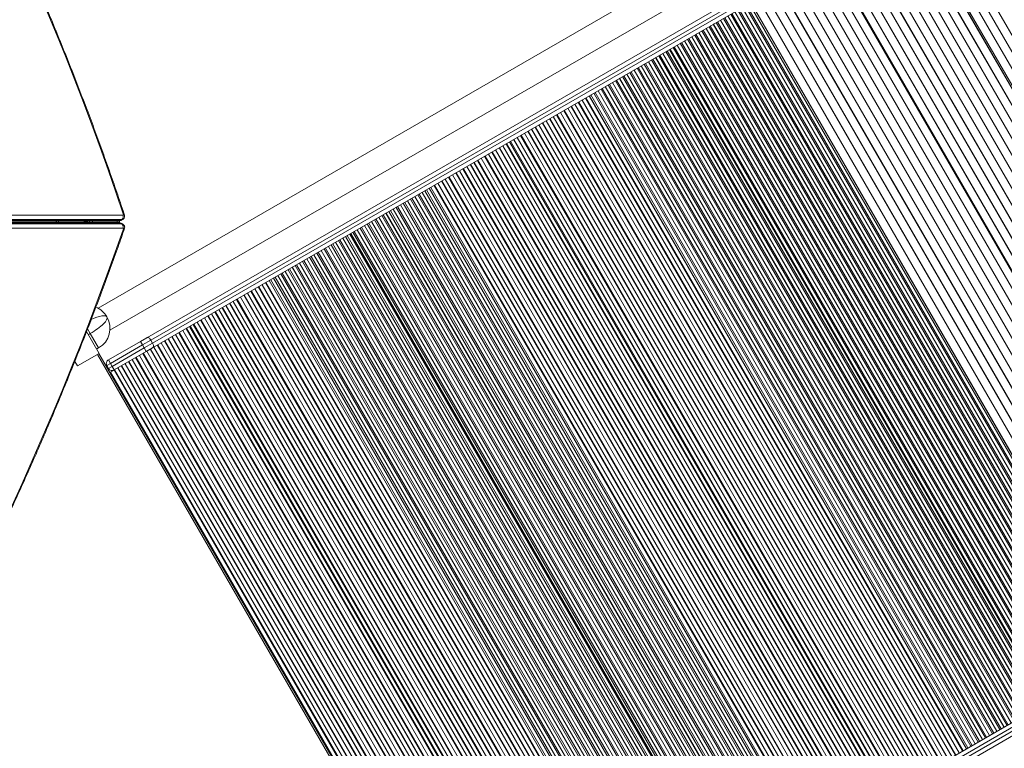
# Model space of a CAD drawing. Units: millimetres. Extents: x -17008 to 863, y -11689 to 5089.
# Drawn here: x -4117 to -2940, y -1478 to -606 of the extents above; entities that cross this region are included whole.
import ezdxf

# ---------------------------------------------------------------- set-up
doc = ezdxf.new("R2010")
doc.units = ezdxf.units.MM

msp = doc.modelspace()

# ---------------------------------------------------------------- linework, layer by layer
at = {"color": 7, "linetype": 'Continuous', "lineweight": 15}
for p, q in [((-2614.866, -212.659), (-3960.478, -989.548)), ((-2612.869, -221.898), (-3958.481, -998.788)), ((-3958.478, -993.012), (-2612.866, -216.123)), ((-2862.585, -280.946), (-4023.745, -951.342)), ((-4009.461, -977.736), (-2846.87, -306.514)), ((-3965.481, -986.663), (-2811.666, -320.508)), ((-2592.057, -1251.422), (-3043.057, -470.267)), ((-3043.036, -470.255), (-2592.036, -1251.41)), ((-2592.014, -1251.398), (-3043.014, -470.243)), ((-2583.441, -1246.447), (-3034.441, -465.293)), ((-3034.418, -465.28), (-2583.418, -1246.435)), ((-2583.397, -1246.422), (-3034.397, -465.267)), ((-2574.823, -1241.472), (-3025.823, -460.317)), ((-3025.802, -460.305), (-2574.802, -1241.46)), ((-2574.78, -1241.447), (-3025.78, -460.292)), ((-2611.11, -1262.422), (-3062.11, -481.268)), ((-3062.088, -481.255), (-2611.088, -1262.41)), ((-2611.066, -1262.397), (-3062.066, -481.242)), ((-3053.45, -476.267), (-2602.45, -1257.422)), ((-2602.406, -1257.397), (-3053.406, -476.242)), ((-2600.674, -1256.397), (-3051.674, -475.242)), ((-2628.344, -1272.372), (-3079.344, -491.217)), ((-3079.322, -491.205), (-2628.322, -1272.36)), ((-2628.301, -1272.347), (-3079.301, -491.192)), ((-2619.727, -1267.397), (-3070.727, -486.242)), ((-3070.705, -486.23), (-2619.705, -1267.385)), ((-2619.684, -1267.373), (-3070.684, -486.218)), ((-2654.194, -1287.297), (-3105.194, -506.142)), ((-3105.173, -506.13), (-2654.173, -1287.285)), ((-2654.152, -1287.272), (-3105.152, -506.117)), ((-2645.578, -1282.322), (-3096.578, -501.167)), ((-3096.556, -501.155), (-2645.556, -1282.31)), ((-2645.535, -1282.298), (-3096.535, -501.143)), ((-2636.961, -1277.347), (-3087.961, -496.193)), ((-3087.939, -496.18), (-2636.939, -1277.335)), ((-2636.917, -1277.322), (-3087.917, -496.167)), ((-2671.429, -1297.247), (-3122.429, -516.092)), ((-3122.407, -516.08), (-2671.407, -1297.235)), ((-2671.386, -1297.223), (-3122.386, -516.068)), ((-2662.812, -1292.272), (-3113.812, -511.118)), ((-3113.79, -511.105), (-2662.79, -1292.26)), ((-2662.768, -1292.247), (-3113.768, -511.092)), ((-2688.663, -1307.197), (-3139.663, -526.043)), ((-3139.641, -526.03), (-2688.641, -1307.185)), ((-2688.619, -1307.172), (-3139.619, -526.017)), ((-2680.045, -1302.222), (-3131.045, -521.067)), ((-3131.024, -521.055), (-2680.024, -1302.21)), ((-2680.002, -1302.197), (-3131.002, -521.042)), ((-2714.514, -1322.122), (-3165.514, -540.968)), ((-3165.491, -540.955), (-2714.491, -1322.11)), ((-2714.47, -1322.097), (-3165.47, -540.942)), ((-2705.896, -1317.147), (-3156.896, -535.992)), ((-3156.875, -535.98), (-2705.875, -1317.135)), ((-2705.853, -1317.122), (-3156.853, -535.967)), ((-3148.545, -531.17), (-2697.545, -1312.325)), ((-2696.878, -1311.941), (-3147.878, -530.786)), ((-2731.747, -1332.072), (-3182.747, -550.917)), ((-3182.726, -550.905), (-2731.726, -1332.06)), ((-2731.704, -1332.047), (-3182.704, -550.892)), ((-2723.13, -1327.097), (-3174.13, -545.942)), ((-3174.109, -545.93), (-2723.109, -1327.085)), ((-2723.087, -1327.072), (-3174.087, -545.917)), ((-2748.981, -1342.022), (-3199.981, -560.867)), ((-3199.96, -560.855), (-2748.96, -1342.01)), ((-2748.937, -1341.997), (-3199.937, -560.842)), ((-2740.365, -1337.047), (-3191.365, -555.893)), ((-3191.342, -555.88), (-2740.342, -1337.035)), ((-2740.321, -1337.022), (-3191.321, -555.867)), ((-2774.832, -1356.947), (-3225.832, -575.792)), ((-3225.811, -575.78), (-2774.811, -1356.935)), ((-2774.788, -1356.922), (-3225.788, -575.767)), ((-2766.215, -1351.972), (-3217.215, -570.818)), ((-3217.193, -570.805), (-2766.193, -1351.96)), ((-2766.172, -1351.947), (-3217.172, -570.792)), ((-2757.598, -1346.997), (-3208.598, -565.842)), ((-3208.576, -565.83), (-2757.576, -1346.985)), ((-2757.555, -1346.972), (-3208.555, -565.817)), ((-2793.893, -1367.952), (-3244.893, -586.797)), ((-2792.161, -1366.952), (-3243.161, -585.797)), ((-2792.066, -1366.897), (-3243.066, -585.743)), ((-2783.449, -1361.922), (-3234.449, -580.767)), ((-3234.427, -580.755), (-2783.427, -1361.91)), ((-2783.406, -1361.897), (-3234.406, -580.742)), ((-3267.125, -599.633), (-2816.125, -1380.788)), ((-2814.686, -1379.957), (-3265.686, -598.802)), ((-2811.118, -1377.897), (-3262.118, -596.742)), ((-3262.097, -596.73), (-2811.097, -1377.885)), ((-2811.075, -1377.872), (-3262.075, -596.717)), ((-3258.507, -594.658), (-2807.507, -1375.812)), ((-2806.069, -1374.982), (-3257.069, -593.827)), ((-2802.502, -1372.922), (-3253.502, -591.767)), ((-3253.48, -591.755), (-2802.48, -1372.91)), ((-2802.458, -1372.897), (-3253.458, -591.742)), ((-3249.891, -589.683), (-2798.891, -1370.838)), ((-2797.452, -1370.007), (-3248.452, -588.852)), ((-3287.969, -611.667), (-3287.948, -611.655)), ((-2836.969, -1392.822), (-3287.969, -611.667)), ((-3287.948, -611.655), (-3287.926, -611.642)), ((-3287.948, -611.655), (-2836.948, -1392.81)), ((-2836.926, -1392.797), (-3287.926, -611.642)), ((-3284.358, -609.583), (-2833.358, -1390.737)), ((-2831.92, -1389.907), (-3282.92, -608.752)), ((-3279.352, -606.692), (-3279.331, -606.68)), ((-2828.352, -1387.847), (-3279.352, -606.692)), ((-3279.331, -606.68), (-3279.309, -606.667)), ((-3279.331, -606.68), (-2828.331, -1387.835)), ((-2828.309, -1387.822), (-3279.309, -606.667)), ((-3275.742, -604.608), (-2824.742, -1385.763)), ((-2823.303, -1384.932), (-3274.303, -603.777)), ((-2819.736, -1382.872), (-3270.736, -601.718)), ((-3270.714, -601.705), (-2819.714, -1382.86)), ((-2819.692, -1382.847), (-3270.692, -601.692)), ((-2857.77, -1404.832), (-3308.77, -623.677)), ((-3305.203, -621.617), (-3305.182, -621.605)), ((-2854.203, -1402.772), (-3305.203, -621.617)), ((-3305.182, -621.605), (-3305.16, -621.592)), ((-3305.182, -621.605), (-2854.182, -1402.76)), ((-2854.16, -1402.747), (-3305.16, -621.592)), ((-3301.592, -619.533), (-2850.592, -1400.688)), ((-2849.154, -1399.857), (-3300.154, -618.702)), ((-3296.587, -616.643), (-3296.564, -616.63)), ((-2845.587, -1397.797), (-3296.587, -616.643)), ((-3296.564, -616.63), (-3296.543, -616.617)), ((-3296.564, -616.63), (-2845.564, -1397.785)), ((-2845.543, -1397.772), (-3296.543, -616.617)), ((-3292.976, -614.558), (-2841.976, -1395.713)), ((-2840.537, -1394.882), (-3291.537, -613.727)), ((-3327.443, -634.458), (-2876.443, -1415.613)), ((-2875.005, -1414.782), (-3326.005, -633.627)), ((-3322.438, -631.568), (-3322.415, -631.555)), ((-2871.438, -1412.722), (-3322.438, -631.568)), ((-3322.415, -631.555), (-3322.394, -631.542)), ((-3322.415, -631.555), (-2871.415, -1412.71)), ((-2871.394, -1412.697), (-3322.394, -631.542)), ((-3318.827, -629.483), (-2867.827, -1410.638)), ((-2866.388, -1409.807), (-3317.388, -628.652)), ((-3313.82, -626.592), (-3313.799, -626.58)), ((-2862.82, -1407.747), (-3313.82, -626.592)), ((-3313.799, -626.58), (-3313.777, -626.567)), ((-3313.799, -626.58), (-2862.799, -1407.735)), ((-2862.777, -1407.722), (-3313.777, -626.567)), ((-3310.209, -624.508), (-2859.209, -1405.662)), ((-3348.288, -646.493), (-3348.266, -646.48)), ((-2897.288, -1427.647), (-3348.288, -646.493)), ((-3348.266, -646.48), (-3348.245, -646.467)), ((-3348.266, -646.48), (-2897.266, -1427.635)), ((-2897.245, -1427.622), (-3348.245, -646.467)), ((-3344.678, -644.408), (-2893.678, -1425.563)), ((-2892.239, -1424.732), (-3343.239, -643.577)), ((-3340.469, -641.978), (-2889.469, -1423.133)), ((-2888.596, -1422.629), (-3339.596, -641.474)), ((-3336.06, -639.433), (-2885.06, -1420.587)), ((-2883.621, -1419.757), (-3334.621, -638.602)), ((-3331.054, -636.542), (-3331.033, -636.53)), ((-2880.054, -1417.697), (-3331.054, -636.542)), ((-3331.033, -636.53), (-3331.01, -636.517)), ((-3331.033, -636.53), (-2880.033, -1417.685)), ((-2880.01, -1417.672), (-3331.01, -636.517)), ((-3370.528, -659.333), (-2919.528, -1440.488)), ((-2918.09, -1439.657), (-3369.09, -658.502)), ((-3365.522, -656.442), (-3365.5, -656.43)), ((-2914.522, -1437.597), (-3365.522, -656.442)), ((-3365.5, -656.43), (-3365.479, -656.417)), ((-3365.5, -656.43), (-2914.5, -1437.585)), ((-2914.479, -1437.572), (-3365.479, -656.417)), ((-3361.911, -654.358), (-2910.911, -1435.512)), ((-2909.472, -1434.682), (-3360.472, -653.527)), ((-3356.905, -651.467), (-3356.884, -651.455)), ((-2905.905, -1432.622), (-3356.905, -651.467)), ((-3356.884, -651.455), (-3356.861, -651.442)), ((-3356.884, -651.455), (-2905.884, -1432.61)), ((-2905.861, -1432.597), (-3356.861, -651.442)), ((-3353.294, -649.383), (-2902.294, -1430.538)), ((-2900.855, -1429.707), (-3351.855, -648.552)), ((-3387.762, -669.283), (-2936.762, -1450.437)), ((-2935.323, -1449.607), (-3386.323, -668.452)), ((-3382.756, -666.392), (-3382.734, -666.38)), ((-2931.756, -1447.547), (-3382.756, -666.392)), ((-3382.734, -666.38), (-3382.712, -666.367)), ((-3382.734, -666.38), (-2931.734, -1447.535)), ((-2931.712, -1447.522), (-3382.712, -666.367)), ((-3379.145, -664.308), (-2928.145, -1445.463)), ((-2926.706, -1444.632), (-3377.706, -663.477)), ((-3374.139, -661.418), (-3374.117, -661.405)), ((-2923.139, -1442.573), (-3374.139, -661.418)), ((-3374.117, -661.405), (-3374.095, -661.392)), ((-3374.117, -661.405), (-2923.117, -1442.56)), ((-2923.095, -1442.547), (-3374.095, -661.392)), ((-3408.607, -681.317), (-3408.585, -681.305)), ((-2957.607, -1462.472), (-3408.607, -681.317)), ((-3408.585, -681.305), (-3408.563, -681.292)), ((-3408.585, -681.305), (-2957.585, -1462.46)), ((-2957.563, -1462.447), (-3408.563, -681.292)), ((-3404.996, -679.233), (-2953.996, -1460.388)), ((-2952.557, -1459.557), (-3403.557, -678.402)), ((-3399.99, -676.343), (-3399.968, -676.33)), ((-2948.99, -1457.498), (-3399.99, -676.343)), ((-3399.968, -676.33), (-3399.946, -676.317)), ((-3399.968, -676.33), (-2948.968, -1457.485)), ((-2948.946, -1457.472), (-3399.946, -676.317)), ((-3396.379, -674.258), (-2945.379, -1455.413)), ((-2943.941, -1454.582), (-3394.941, -673.427)), ((-3391.373, -671.367), (-3391.351, -671.355)), ((-2940.373, -1452.522), (-3391.373, -671.367)), ((-3391.351, -671.355), (-3391.33, -671.342)), ((-3391.351, -671.355), (-2940.351, -1452.51)), ((-2940.33, -1452.497), (-3391.33, -671.342)), ((-3430.847, -694.158), (-2979.847, -1475.313)), ((-2978.408, -1474.482), (-3429.408, -693.327)), ((-3425.841, -691.268), (-3425.819, -691.255)), ((-2974.841, -1472.423), (-3425.841, -691.268)), ((-3425.797, -691.242), (-3425.819, -691.255)), ((-3425.819, -691.255), (-2974.819, -1472.41)), ((-2974.797, -1472.397), (-3425.797, -691.242)), ((-3422.23, -689.183), (-2971.23, -1470.338)), ((-2969.791, -1469.507), (-3420.791, -688.352)), ((-3417.223, -686.292), (-3417.202, -686.28)), ((-2966.223, -1467.447), (-3417.223, -686.292)), ((-3417.202, -686.28), (-3417.181, -686.267)), ((-3417.202, -686.28), (-2966.202, -1467.435)), ((-2966.181, -1467.422), (-3417.181, -686.267)), ((-3413.613, -684.208), (-2962.613, -1465.362)), ((-2961.174, -1464.532), (-3412.174, -683.377)), ((-3449.44, -704.893), (-2998.44, -1486.048)), ((-2997.919, -1485.747), (-3448.919, -704.592)), ((-3444.893, -702.267), (-3444.872, -702.255)), ((-2993.893, -1483.422), (-3444.893, -702.267)), ((-3444.872, -702.255), (-3444.85, -702.242)), ((-3444.872, -702.255), (-2993.872, -1483.41)), ((-2993.85, -1483.397), (-3444.85, -702.242)), ((-3440.824, -699.918), (-2989.824, -1481.073)), ((-2989.303, -1480.772), (-3440.303, -699.617)), ((-3436.233, -697.267), (-2985.233, -1478.422)), ((-2985.19, -1478.397), (-3436.19, -697.242)), ((-2983.458, -1477.397), (-3434.458, -696.242)), ((-3470.744, -717.192), (-3470.722, -717.18)), ((-3019.744, -1498.347), (-3470.744, -717.192)), ((-3470.722, -717.18), (-3470.701, -717.167)), ((-3470.722, -717.18), (-3019.722, -1498.335)), ((-3019.701, -1498.322), (-3470.701, -717.167)), ((-3466.675, -714.843), (-3015.675, -1495.998)), ((-3015.153, -1495.697), (-3466.153, -714.542)), ((-3462.127, -712.217), (-3462.106, -712.205)), ((-3011.127, -1493.372), (-3462.127, -712.217)), ((-3462.106, -712.205), (-3462.083, -712.192)), ((-3462.106, -712.205), (-3011.106, -1493.36)), ((-3011.083, -1493.347), (-3462.083, -712.192)), ((-3458.057, -709.868), (-3007.057, -1491.022)), ((-3006.537, -1490.722), (-3457.537, -709.567)), ((-3453.51, -707.243), (-3453.488, -707.23)), ((-3002.511, -1488.398), (-3453.51, -707.243)), ((-3453.488, -707.23), (-3453.467, -707.217)), ((-3453.488, -707.23), (-3002.488, -1488.385)), ((-3002.467, -1488.372), (-3453.467, -707.217)), ((-3492.525, -729.768), (-3041.525, -1510.923)), ((-3041.004, -1510.622), (-3492.004, -729.467)), ((-3487.978, -727.142), (-3487.957, -727.13)), ((-3036.978, -1508.297), (-3487.978, -727.142)), ((-3487.957, -727.13), (-3487.934, -727.117)), ((-3487.957, -727.13), (-3036.957, -1508.285)), ((-3036.934, -1508.272), (-3487.934, -727.117)), ((-3483.908, -724.793), (-3032.908, -1505.947)), ((-3032.388, -1505.647), (-3483.388, -724.492)), ((-3479.361, -722.168), (-3479.339, -722.155)), ((-3028.361, -1503.323), (-3479.361, -722.168)), ((-3479.339, -722.155), (-3479.318, -722.142)), ((-3479.339, -722.155), (-3028.339, -1503.31)), ((-3028.318, -1503.297), (-3479.318, -722.142)), ((-3475.291, -719.818), (-3024.291, -1500.973)), ((-3023.77, -1500.672), (-3474.77, -719.517)), ((-3509.759, -739.718), (-3058.759, -1520.872)), ((-3058.239, -1520.572), (-3509.239, -739.417)), ((-3505.212, -737.093), (-3505.19, -737.08)), ((-3054.212, -1518.248), (-3505.212, -737.093)), ((-3505.19, -737.08), (-3505.168, -737.067)), ((-3505.19, -737.08), (-3054.19, -1518.235)), ((-3054.168, -1518.222), (-3505.168, -737.067)), ((-3501.142, -734.743), (-3050.142, -1515.898)), ((-3049.621, -1515.597), (-3500.621, -734.442)), ((-3496.595, -732.117), (-3496.573, -732.105)), ((-3045.595, -1513.272), (-3496.595, -732.117)), ((-3496.573, -732.105), (-3496.552, -732.092)), ((-3496.573, -732.105), (-3045.573, -1513.26)), ((-3045.552, -1513.247), (-3496.552, -732.092)), ((-3531.544, -752.295), (-3080.544, -1533.45)), ((-3080.531, -1533.443), (-3531.531, -752.288)), ((-3079.521, -1532.86), (-3530.521, -751.705)), ((-3526.993, -749.668), (-3075.993, -1530.823)), ((-3075.472, -1530.522), (-3526.472, -749.367)), ((-3522.446, -747.042), (-3522.424, -747.03)), ((-3071.446, -1528.197), (-3522.446, -747.042)), ((-3522.424, -747.03), (-3522.403, -747.018)), ((-3522.424, -747.03), (-3071.424, -1528.185)), ((-3071.403, -1528.172), (-3522.403, -747.018)), ((-3518.376, -744.693), (-3067.376, -1525.848)), ((-3066.855, -1525.547), (-3517.855, -744.392)), ((-3513.829, -742.067), (-3513.807, -742.055)), ((-3062.829, -1523.222), (-3513.829, -742.067)), ((-3513.807, -742.055), (-3513.785, -742.042)), ((-3513.807, -742.055), (-3062.807, -1523.21)), ((-3062.785, -1523.197), (-3513.785, -742.042)), ((-3552.844, -764.593), (-3101.844, -1545.748)), ((-3101.323, -1545.447), (-3552.323, -764.292)), ((-3548.296, -761.967), (-3548.275, -761.955)), ((-3097.296, -1543.122), (-3548.296, -761.967)), ((-3548.275, -761.955), (-3548.253, -761.943)), ((-3548.275, -761.955), (-3097.275, -1543.11)), ((-3097.254, -1543.097), (-3548.253, -761.943)), ((-3544.227, -759.618), (-3093.227, -1540.773)), ((-3092.706, -1540.472), (-3543.706, -759.317)), ((-3539.68, -756.992), (-3539.658, -756.98)), ((-3088.68, -1538.147), (-3539.68, -756.992)), ((-3539.658, -756.98), (-3539.636, -756.967)), ((-3539.658, -756.98), (-3088.658, -1538.135)), ((-3088.636, -1538.122), (-3539.636, -756.967)), ((-3535.61, -754.643), (-3084.61, -1535.798)), ((-3084.089, -1535.497), (-3535.089, -754.342)), ((-3574.147, -776.892), (-3574.126, -776.88)), ((-3123.147, -1558.047), (-3574.147, -776.892)), ((-3574.126, -776.88), (-3574.104, -776.868)), ((-3574.126, -776.88), (-3123.126, -1558.035)), ((-3123.104, -1558.022), (-3574.104, -776.868)), ((-3570.078, -774.543), (-3119.078, -1555.698)), ((-3118.557, -1555.397), (-3569.557, -774.242)), ((-3565.531, -771.917), (-3565.509, -771.905)), ((-3114.531, -1553.072), (-3565.531, -771.917)), ((-3565.509, -771.905), (-3565.487, -771.892)), ((-3565.509, -771.905), (-3114.509, -1553.06)), ((-3114.487, -1553.047), (-3565.487, -771.892)), ((-3561.461, -769.568), (-3110.461, -1550.723)), ((-3109.94, -1550.422), (-3560.94, -769.267)), ((-3556.914, -766.943), (-3556.892, -766.93)), ((-3105.914, -1548.098), (-3556.914, -766.943)), ((-3556.892, -766.93), (-3556.87, -766.917)), ((-3556.892, -766.93), (-3105.892, -1548.085)), ((-3105.87, -1548.072), (-3556.87, -766.917)), ((-3591.381, -786.842), (-3591.36, -786.83)), ((-3140.382, -1567.997), (-3591.381, -786.842)), ((-3591.36, -786.83), (-3591.338, -786.817)), ((-3591.36, -786.83), (-3140.36, -1567.985)), ((-3140.338, -1567.972), (-3591.338, -786.817)), ((-3587.311, -784.493), (-3136.311, -1565.648)), ((-3135.791, -1565.347), (-3586.791, -784.192)), ((-3582.765, -781.868), (-3582.743, -781.855)), ((-3131.765, -1563.023), (-3582.765, -781.868)), ((-3582.743, -781.855), (-3582.721, -781.842)), ((-3582.743, -781.855), (-3131.743, -1563.01)), ((-3131.721, -1562.997), (-3582.721, -781.842)), ((-3578.695, -779.518), (-3127.695, -1560.673)), ((-3127.174, -1560.372), (-3578.174, -779.217)), ((-3613.162, -799.418), (-3162.162, -1580.573)), ((-3161.642, -1580.272), (-3612.642, -799.117)), ((-3608.616, -796.793), (-3608.593, -796.78)), ((-3157.616, -1577.948), (-3608.616, -796.793)), ((-3608.593, -796.78), (-3608.572, -796.767)), ((-3608.593, -796.78), (-3157.593, -1577.935)), ((-3157.572, -1577.922), (-3608.572, -796.767)), ((-3604.546, -794.443), (-3153.546, -1575.598)), ((-3153.024, -1575.297), (-3604.024, -794.142)), ((-3599.998, -791.817), (-3599.977, -791.805)), ((-3148.998, -1572.972), (-3599.998, -791.817)), ((-3599.977, -791.805), (-3599.955, -791.793)), ((-3599.977, -791.805), (-3148.977, -1572.96)), ((-3148.955, -1572.947), (-3599.955, -791.793)), ((-3595.929, -789.468), (-3144.929, -1570.623)), ((-3144.408, -1570.322), (-3595.408, -789.167)), ((-3632.821, -810.767), (-3181.821, -1591.922)), ((-3180.089, -1590.922), (-3631.089, -809.767)), ((-3627.625, -807.768), (-3176.625, -1588.922)), ((-3176.581, -1588.897), (-3627.581, -807.742)), ((-3174.849, -1587.897), (-3625.849, -806.742)), ((-3621.78, -804.393), (-3170.78, -1585.548)), ((-3170.259, -1585.247), (-3621.259, -804.092)), ((-3617.232, -801.767), (-3617.211, -801.755)), ((-3166.232, -1582.922), (-3617.232, -801.767)), ((-3617.189, -801.742), (-3617.211, -801.755)), ((-3617.211, -801.755), (-3166.211, -1582.91)), ((-3166.189, -1582.897), (-3617.189, -801.742)), ((-3653.519, -822.717), (-3653.497, -822.705)), ((-3202.519, -1603.872), (-3653.519, -822.717)), ((-3653.497, -822.705), (-3653.476, -822.693)), ((-3653.497, -822.705), (-3202.497, -1603.86)), ((-3202.476, -1603.847), (-3653.476, -822.693)), ((-3650.055, -820.717), (-3199.055, -1601.872)), ((-3197.323, -1600.872), (-3648.323, -819.718)), ((-3644.902, -817.742), (-3644.88, -817.73)), ((-3193.902, -1598.897), (-3644.902, -817.742)), ((-3644.88, -817.73), (-3644.858, -817.717)), ((-3644.88, -817.73), (-3193.88, -1598.885)), ((-3193.858, -1598.872), (-3644.858, -817.717)), ((-3641.438, -815.743), (-3190.438, -1596.898)), ((-3188.705, -1595.897), (-3639.705, -814.742)), ((-3636.285, -812.768), (-3636.263, -812.755)), ((-3185.285, -1593.923), (-3636.285, -812.768)), ((-3636.263, -812.755), (-3636.241, -812.742)), ((-3636.263, -812.755), (-3185.263, -1593.91)), ((-3185.241, -1593.897), (-3636.241, -812.742)), ((-3675.906, -835.642), (-3224.906, -1616.797)), ((-3223.174, -1615.797), (-3674.174, -834.643)), ((-3670.753, -832.667), (-3670.731, -832.655)), ((-3219.753, -1613.822), (-3670.753, -832.667)), ((-3670.731, -832.655), (-3670.709, -832.642)), ((-3670.731, -832.655), (-3219.731, -1613.81)), ((-3219.709, -1613.797), (-3670.709, -832.642)), ((-3667.289, -830.668), (-3216.289, -1611.823)), ((-3214.556, -1610.822), (-3665.556, -829.667)), ((-3662.136, -827.693), (-3662.114, -827.68)), ((-3211.136, -1608.848), (-3662.136, -827.693)), ((-3662.114, -827.68), (-3662.092, -827.667)), ((-3662.114, -827.68), (-3211.114, -1608.835)), ((-3211.092, -1608.822), (-3662.092, -827.667)), ((-3658.671, -825.692), (-3207.671, -1606.847)), ((-3205.939, -1605.847), (-3656.939, -824.692)), ((-5147.068, -846.401), (-3997.679, -846.401)), ((-5146.006, -846.106), (-3996.617, -846.106)), ((-3995.312, -845.353), (-5144.701, -845.353)), ((-4071.121, -846.401), (-4071.122, -847.897)), ((-4040.211, -846.401), (-4040.211, -847.897)), ((-4038.049, -847.897), (-4036.317, -846.897)), ((-4036.317, -846.897), (-4036.603, -846.401)), ((-3998.049, -847.897), (-3998.049, -846.401)), ((-3995.312, -845.353), (-3996.617, -846.106)), ((-3995.444, -845.805), (-3994.139, -845.051)), ((-3696.604, -847.592), (-3696.582, -847.58)), ((-3245.604, -1628.747), (-3696.604, -847.592)), ((-3696.582, -847.58), (-3696.56, -847.567)), ((-3696.582, -847.58), (-3245.582, -1628.735)), ((-3245.56, -1628.722), (-3696.56, -847.567)), ((-3693.14, -845.593), (-3242.14, -1626.748)), ((-3240.407, -1625.747), (-3691.407, -844.592)), ((-3687.986, -842.617), (-3687.965, -842.605)), ((-3236.986, -1623.772), (-3687.986, -842.617)), ((-3687.965, -842.605), (-3687.943, -842.592)), ((-3687.965, -842.605), (-3236.965, -1623.76)), ((-3236.943, -1623.747), (-3687.943, -842.592)), ((-3684.522, -840.617), (-3233.522, -1621.772)), ((-3231.79, -1620.772), (-3682.79, -839.617)), ((-3679.369, -837.642), (-3679.348, -837.63)), ((-3228.369, -1618.797), (-3679.369, -837.642)), ((-3679.348, -837.63), (-3679.326, -837.618)), ((-3679.348, -837.63), (-3228.348, -1618.785)), ((-3228.326, -1618.772), (-3679.326, -837.618)), ((-3997.642, -849.393), (-5147.068, -849.393)), ((-3996.581, -849.688), (-5146.006, -849.688)), ((-5144.701, -850.441), (-3995.276, -850.441)), ((-4074.399, -847.897), (-5130.17, -847.897)), ((-4074.399, -847.897), (-4074.393, -847.897)), ((-4074.393, -847.897), (-4071.122, -847.897)), ((-4071.121, -849.393), (-4071.122, -847.897)), ((-4071.122, -847.897), (-4040.211, -847.897)), ((-4040.211, -847.897), (-4039.203, -847.897)), ((-4040.211, -849.393), (-4040.211, -847.897)), ((-4038.049, -847.897), (-4036.317, -848.897)), ((-4036.603, -849.393), (-4036.317, -848.897)), ((-4033.916, -847.897), (-4036.317, -847.897)), ((-4001.004, -847.897), (-4030.394, -847.897)), ((-3998.049, -847.897), (-3998.048, -849.393)), ((-3995.276, -850.441), (-3996.581, -849.688)), ((-3994.102, -850.742), (-3995.408, -849.989)), ((-3713.837, -857.542), (-3713.815, -857.53)), ((-3262.837, -1638.697), (-3713.837, -857.542)), ((-3713.815, -857.53), (-3713.794, -857.517)), ((-3713.815, -857.53), (-3262.815, -1638.685)), ((-3262.794, -1638.672), (-3713.794, -857.517)), ((-3710.373, -855.542), (-3259.373, -1636.697)), ((-3257.641, -1635.697), (-3708.641, -854.542)), ((-3705.22, -852.567), (-3705.199, -852.555)), ((-3254.22, -1633.722), (-3705.22, -852.567)), ((-3705.199, -852.555), (-3705.177, -852.543)), ((-3705.199, -852.555), (-3254.199, -1633.71)), ((-3254.177, -1633.697), (-3705.177, -852.543)), ((-3701.756, -850.567), (-3250.756, -1631.722)), ((-3249.025, -1630.722), (-3700.024, -849.568)), ((-3736.224, -870.467), (-3285.224, -1651.622)), ((-3283.492, -1650.622), (-3734.492, -869.467)), ((-3731.071, -867.492), (-3731.05, -867.48)), ((-3280.071, -1648.647), (-3731.071, -867.492)), ((-3731.05, -867.48), (-3731.028, -867.468)), ((-3731.05, -867.48), (-3280.05, -1648.635)), ((-3280.028, -1648.622), (-3731.028, -867.468)), ((-3727.607, -865.492), (-3276.607, -1646.647)), ((-3274.875, -1645.647), (-3725.875, -864.493)), ((-3722.616, -862.61), (-3271.616, -1643.765)), ((-3270.505, -1643.124), (-3721.505, -861.97)), ((-3270.481, -1643.11), (-3721.481, -861.955)), ((-3718.991, -860.518), (-3267.991, -1641.673)), ((-3266.258, -1640.672), (-3717.258, -859.517)), ((-3756.922, -882.417), (-3756.901, -882.405)), ((-3305.922, -1663.572), (-3756.922, -882.417)), ((-3756.901, -882.405), (-3756.879, -882.393)), ((-3756.901, -882.405), (-3305.901, -1663.56)), ((-3305.879, -1663.547), (-3756.879, -882.393)), ((-3753.458, -880.417), (-3302.458, -1661.572)), ((-3300.726, -1660.572), (-3751.726, -879.418)), ((-3748.305, -877.442), (-3748.284, -877.43)), ((-3297.305, -1658.597), (-3748.305, -877.442)), ((-3748.284, -877.43), (-3748.262, -877.417)), ((-3748.284, -877.43), (-3297.284, -1658.585)), ((-3297.262, -1658.572), (-3748.262, -877.417)), ((-3744.841, -875.443), (-3293.841, -1656.598)), ((-3292.109, -1655.597), (-3743.109, -874.442)), ((-3739.688, -872.467), (-3739.666, -872.455)), ((-3288.688, -1653.622), (-3739.688, -872.467)), ((-3739.666, -872.455), (-3739.645, -872.442)), ((-3739.666, -872.455), (-3288.666, -1653.61)), ((-3288.645, -1653.597), (-3739.645, -872.442)), ((-3326.577, -1675.497), (-3777.577, -894.343)), ((-3774.156, -892.367), (-3774.135, -892.355)), ((-3323.156, -1673.522), (-3774.156, -892.367)), ((-3774.135, -892.355), (-3774.112, -892.342)), ((-3774.135, -892.355), (-3323.135, -1673.51)), ((-3323.112, -1673.497), (-3774.112, -892.342)), ((-3770.692, -890.368), (-3319.692, -1671.523)), ((-3317.96, -1670.522), (-3768.96, -889.367)), ((-3765.539, -887.392), (-3765.517, -887.38)), ((-3314.539, -1668.547), (-3765.539, -887.392)), ((-3765.517, -887.38), (-3765.496, -887.367)), ((-3765.517, -887.38), (-3314.517, -1668.535)), ((-3314.496, -1668.522), (-3765.496, -887.367)), ((-3762.075, -885.392), (-3311.075, -1666.547)), ((-3309.343, -1665.547), (-3760.343, -884.392)), ((-3796.542, -905.292), (-3345.542, -1686.447)), ((-3343.81, -1685.447), (-3794.81, -904.292)), ((-3791.39, -902.317), (-3791.368, -902.305)), ((-3340.39, -1683.472), (-3791.39, -902.317)), ((-3791.368, -902.305), (-3791.347, -902.292)), ((-3791.368, -902.305), (-3340.368, -1683.46)), ((-3340.347, -1683.447), (-3791.347, -902.292)), ((-3787.926, -900.317), (-3336.926, -1681.472)), ((-3335.194, -1680.472), (-3786.194, -899.317)), ((-3782.773, -897.342), (-3782.751, -897.33)), ((-3331.773, -1678.497), (-3782.773, -897.342)), ((-3782.751, -897.33), (-3782.73, -897.318)), ((-3782.751, -897.33), (-3331.751, -1678.485)), ((-3331.73, -1678.472), (-3782.73, -897.318)), ((-3779.309, -895.342), (-3328.309, -1676.497)), ((-3367.973, -1699.397), (-3818.973, -918.243)), ((-3366.24, -1698.397), (-3817.24, -917.242)), ((-3813.777, -915.242), (-3362.777, -1696.397)), ((-3361.045, -1695.397), (-3812.045, -914.242)), ((-3808.624, -912.267), (-3808.602, -912.255)), ((-3357.624, -1693.422), (-3808.624, -912.267)), ((-3808.581, -912.243), (-3808.602, -912.255)), ((-3808.602, -912.255), (-3357.602, -1693.41)), ((-3357.581, -1693.397), (-3808.581, -912.243)), ((-3805.16, -910.267), (-3354.16, -1691.422)), ((-3352.428, -1690.422), (-3803.428, -909.268)), ((-3800.007, -907.292), (-3799.986, -907.28)), ((-3349.007, -1688.447), (-3800.007, -907.292)), ((-3799.986, -907.28), (-3799.963, -907.267)), ((-3799.986, -907.28), (-3348.986, -1688.435)), ((-3348.963, -1688.422), (-3799.963, -907.267)), ((-3836.25, -928.218), (-3836.23, -928.206)), ((-3385.25, -1709.372), (-3836.25, -928.218)), ((-3836.23, -928.206), (-3836.209, -928.194)), ((-3836.23, -928.206), (-3385.23, -1709.361)), ((-3385.209, -1709.349), (-3836.209, -928.194)), ((-3832.226, -925.894), (-3381.226, -1707.049)), ((-3380.614, -1706.696), (-3831.614, -925.541)), ((-3827.631, -923.241), (-3827.61, -923.229)), ((-3376.631, -1704.396), (-3827.631, -923.241)), ((-3827.61, -923.229), (-3827.59, -923.217)), ((-3827.61, -923.229), (-3376.61, -1704.384)), ((-3376.59, -1704.372), (-3827.59, -923.217)), ((-3823.606, -920.918), (-3372.606, -1702.073)), ((-3371.995, -1701.72), (-3822.995, -920.565)), ((-3858.083, -940.823), (-3407.083, -1721.978)), ((-3406.472, -1721.625), (-3857.472, -940.47)), ((-3853.489, -938.17), (-3853.468, -938.158)), ((-3402.489, -1719.325), (-3853.489, -938.17)), ((-3853.468, -938.158), (-3853.447, -938.146)), ((-3853.468, -938.158), (-3402.468, -1719.313)), ((-3402.447, -1719.301), (-3853.447, -938.146)), ((-3849.464, -935.846), (-3398.464, -1717.001)), ((-3397.853, -1716.648), (-3848.853, -935.494)), ((-3844.869, -933.194), (-3844.849, -933.182)), ((-3393.869, -1714.349), (-3844.869, -933.194)), ((-3844.849, -933.182), (-3844.828, -933.17)), ((-3844.849, -933.182), (-3393.849, -1714.337)), ((-3393.828, -1714.325), (-3844.828, -933.17)), ((-3840.845, -930.87), (-3389.845, -1712.025)), ((-3389.234, -1711.672), (-3840.234, -930.517)), ((-3879.345, -953.098), (-3879.325, -953.087)), ((-3428.345, -1734.253), (-3879.345, -953.098)), ((-3879.325, -953.087), (-3879.305, -953.075)), ((-3879.325, -953.087), (-3428.325, -1734.242)), ((-3428.305, -1734.23), (-3879.305, -953.075)), ((-3875.321, -950.775), (-3424.321, -1731.93)), ((-3423.709, -1731.577), (-3874.709, -950.422)), ((-3870.727, -948.123), (-3870.706, -948.111)), ((-3419.727, -1729.278), (-3870.727, -948.123)), ((-3870.706, -948.111), (-3870.686, -948.099)), ((-3870.706, -948.111), (-3419.706, -1729.266)), ((-3419.686, -1729.254), (-3870.686, -948.099)), ((-3866.702, -945.799), (-3415.702, -1726.954)), ((-3415.091, -1726.601), (-3866.091, -945.446)), ((-3862.108, -943.146), (-3862.087, -943.134)), ((-3411.108, -1724.301), (-3862.108, -943.146)), ((-3862.087, -943.134), (-3862.066, -943.123)), ((-3862.087, -943.134), (-3411.087, -1724.289)), ((-3411.066, -1724.277), (-3862.066, -943.123)), ((-4013.034, -961.719), (-4013.002, -961.774)), ((-3449.567, -1746.506), (-3900.567, -965.351)), ((-3896.584, -963.051), (-3896.563, -963.039)), ((-3445.584, -1744.206), (-3896.584, -963.051)), ((-3896.563, -963.039), (-3896.543, -963.028)), ((-3896.563, -963.039), (-3445.563, -1744.194)), ((-3445.543, -1744.182), (-3896.543, -963.028)), ((-3892.56, -960.728), (-3441.56, -1741.883)), ((-3440.948, -1741.529), (-3891.948, -960.374)), ((-3887.964, -958.075), (-3887.945, -958.063)), ((-3436.964, -1739.23), (-3887.964, -958.075)), ((-3887.945, -958.063), (-3887.924, -958.051)), ((-3887.945, -958.063), (-3436.945, -1739.218)), ((-3436.924, -1739.206), (-3887.924, -958.051)), ((-3883.941, -955.752), (-3432.941, -1736.906)), ((-3432.329, -1736.553), (-3883.329, -955.398)), ((-3918.416, -975.656), (-3467.416, -1756.811)), ((-3466.805, -1756.458), (-3917.805, -975.303)), ((-3914.247, -973.249), (-3463.247, -1754.404)), ((-3462.266, -1753.837), (-3913.266, -972.683)), ((-3909.798, -970.68), (-3458.798, -1751.835)), ((-3458.186, -1751.482), (-3909.186, -970.327)), ((-3905.203, -968.027), (-3905.182, -968.015)), ((-3454.203, -1749.182), (-3905.203, -968.027)), ((-3905.182, -968.015), (-3905.162, -968.004)), ((-3905.182, -968.015), (-3454.182, -1749.17)), ((-3454.162, -1749.159), (-3905.162, -968.004)), ((-3901.179, -965.704), (-3450.179, -1746.859)), ((-4022.431, -1005.443), (-4037.47, -979.395)), ((-4032.958, -981.609), (-4035.383, -983.009)), ((-4022.958, -998.93), (-4032.958, -981.609)), ((-3972.991, -990.999), (-3965.481, -986.663)), ((-3939.679, -987.932), (-3939.659, -987.92)), ((-3488.679, -1769.087), (-3939.679, -987.932)), ((-3939.659, -987.92), (-3939.638, -987.908)), ((-3939.659, -987.92), (-3488.659, -1769.075)), ((-3488.638, -1769.063), (-3939.638, -987.908)), ((-3935.655, -985.609), (-3484.655, -1766.764)), ((-3484.044, -1766.411), (-3935.044, -985.256)), ((-3931.06, -982.956), (-3931.04, -982.944)), ((-3480.06, -1764.111), (-3931.06, -982.956)), ((-3931.04, -982.944), (-3931.019, -982.932)), ((-3931.04, -982.944), (-3480.04, -1764.099)), ((-3480.019, -1764.087), (-3931.019, -982.932)), ((-3927.036, -980.632), (-3476.036, -1761.787)), ((-3475.424, -1761.434), (-3926.424, -980.28)), ((-3922.441, -977.98), (-3922.42, -977.968)), ((-3471.441, -1759.135), (-3922.441, -977.98)), ((-3922.42, -977.968), (-3922.4, -977.956)), ((-3922.42, -977.968), (-3471.42, -1759.123)), ((-3471.4, -1759.111), (-3922.4, -977.956)), ((-4022.958, -998.93), (-4025.383, -1000.33)), ((-4011.302, -1013.118), (-3972.991, -990.999)), ((-3970.491, -995.329), (-4008.802, -1017.448)), ((-4006.802, -1020.912), (-3968.491, -998.793)), ((-3970.491, -995.329), (-3972.991, -990.999)), ((-3960.478, -989.548), (-3970.491, -995.329)), ((-3968.491, -998.793), (-3970.491, -995.329)), ((-3968.491, -998.793), (-3958.478, -993.012)), ((-3965.991, -1003.123), (-3968.491, -998.793)), ((-3958.481, -998.788), (-3965.991, -1003.123)), ((-3961.512, -1000.538), (-3510.512, -1781.692)), ((-3509.901, -1781.34), (-3960.901, -1000.185)), ((-3960.478, -989.548), (-3958.478, -993.012)), ((-3956.918, -997.885), (-3956.897, -997.873)), ((-3505.918, -1779.04), (-3956.918, -997.885)), ((-3956.897, -997.873), (-3956.876, -997.861)), ((-3956.897, -997.873), (-3505.897, -1779.028)), ((-3505.876, -1779.016), (-3956.876, -997.861)), ((-3952.893, -995.561), (-3501.893, -1776.716)), ((-3501.282, -1776.363), (-3952.282, -995.208)), ((-3948.299, -992.909), (-3948.278, -992.897)), ((-3497.299, -1774.063), (-3948.299, -992.909)), ((-3948.278, -992.897), (-3948.257, -992.885)), ((-3948.278, -992.897), (-3497.278, -1774.052)), ((-3497.257, -1774.04), (-3948.257, -992.885)), ((-3944.274, -990.585), (-3493.274, -1771.74)), ((-3492.663, -1771.387), (-3943.663, -990.232)), ((-4048.412, -1020.443), (-4022.431, -1005.443)), ((-4022.662, -1005.576), (-3546.174, -1830.877)), ((-3965.991, -1003.123), (-4004.302, -1025.242)), ((-3978.75, -1010.49), (-3527.75, -1791.645)), ((-3527.139, -1791.292), (-3978.139, -1010.137)), ((-3974.156, -1007.837), (-3974.135, -1007.825)), ((-3523.156, -1788.992), (-3974.156, -1007.837)), ((-3974.135, -1007.825), (-3974.115, -1007.814)), ((-3974.135, -1007.825), (-3523.135, -1788.98)), ((-3523.115, -1788.968), (-3974.115, -1007.814)), ((-3970.131, -1005.514), (-3519.131, -1786.669)), ((-3518.52, -1786.316), (-3969.52, -1005.161)), ((-3965.537, -1002.861), (-3965.516, -1002.849)), ((-3514.537, -1784.016), (-3965.537, -1002.861)), ((-3965.516, -1002.849), (-3965.496, -1002.837)), ((-3965.516, -1002.849), (-3514.516, -1784.004)), ((-3514.496, -1783.992), (-3965.496, -1002.837)), ((-4048.412, -1020.443), (-4051.527, -1015.047)), ((-4008.802, -1017.448), (-4013.133, -1019.948)), ((-4011.133, -1023.412), (-4013.133, -1019.948)), ((-4008.802, -1017.448), (-4011.302, -1013.118)), ((-4006.802, -1020.912), (-4011.133, -1023.412)), ((-4008.802, -1017.448), (-4006.802, -1020.912)), ((-4006.802, -1020.912), (-4004.302, -1025.242)), ((-4000.013, -1022.766), (-3999.993, -1022.754)), ((-3549.013, -1803.921), (-4000.013, -1022.766)), ((-3999.993, -1022.754), (-3999.972, -1022.742)), ((-3999.993, -1022.754), (-3548.993, -1803.909)), ((-3548.972, -1803.897), (-3999.972, -1022.742)), ((-3995.989, -1020.443), (-3544.989, -1801.598)), ((-3544.378, -1801.245), (-3995.378, -1020.09)), ((-3991.394, -1017.79), (-3991.374, -1017.778)), ((-3540.394, -1798.945), (-3991.394, -1017.79)), ((-3991.374, -1017.778), (-3991.353, -1017.766)), ((-3991.374, -1017.778), (-3540.374, -1798.933)), ((-3540.353, -1798.921), (-3991.353, -1017.766)), ((-3987.37, -1015.466), (-3536.37, -1796.621)), ((-3535.758, -1796.268), (-3986.758, -1015.113)), ((-3982.775, -1012.814), (-3982.754, -1012.802)), ((-3531.775, -1793.969), (-3982.775, -1012.814)), ((-3982.754, -1012.802), (-3982.734, -1012.79)), ((-3982.754, -1012.802), (-3531.754, -1793.957)), ((-3531.734, -1793.945), (-3982.734, -1012.79)), ((-4008.633, -1027.743), (-4009.326, -1028.143)), ((-4009.326, -1028.143), (-3558.326, -1809.297)), ((-4008.633, -1027.743), (-4004.608, -1025.419)), ((-4008.633, -1027.743), (-3557.633, -1808.897)), ((-4004.608, -1025.419), (-4004.302, -1025.242)), ((-4004.608, -1025.419), (-3553.608, -1806.574)), ((-3552.997, -1806.221), (-4003.997, -1025.066)), ((-3507.481, -1779.942), (-2428.573, -1157.035)), ((-2421.691, -1169.227), (-3500.481, -1792.067)), ((-2948.99, -1457.498), (-2948.968, -1457.485)), ((-2948.968, -1457.485), (-2948.946, -1457.472)), ((-2940.373, -1452.522), (-2940.351, -1452.51)), ((-2940.351, -1452.51), (-2940.33, -1452.497)), ((-2966.223, -1467.447), (-2966.202, -1467.435)), ((-2966.202, -1467.435), (-2966.181, -1467.422)), ((-2957.607, -1462.472), (-2957.585, -1462.46)), ((-2957.585, -1462.46), (-2957.563, -1462.447)), ((-2974.841, -1472.423), (-2974.819, -1472.41)), ((-2974.819, -1472.41), (-2974.797, -1472.397))]:
    msp.add_line(p, q, dxfattribs=at)
at = {"color": 8, "linetype": 'Continuous', "lineweight": 15}
for p, q in [((-4169.699, -840.14), (-3993.764, -840.14)), ((-4039.203, -847.897), (-4040.067, -846.401)), ((-4036.316, -846.401), (-4036.317, -847.897)), ((-4033.916, -847.897), (-4033.917, -846.401)), ((-4030.394, -847.897), (-4030.394, -846.401)), ((-4001.004, -847.897), (-4001.005, -846.401)), ((-3993.727, -855.653), (-4171.552, -855.653)), ((-4040.067, -849.393), (-4039.203, -847.897)), ((-4036.316, -849.393), (-4036.317, -847.897)), ((-4033.916, -847.897), (-4033.916, -849.393)), ((-4030.394, -847.897), (-4030.394, -849.393)), ((-4001.004, -847.897), (-4001.004, -849.393)), ((-4032.958, -981.609), (-4036.177, -976.035)), ((-3547.906, -1831.877), (-4024.394, -1006.576)), ((-2426.361, -1161.531), (-3502.478, -1782.827)), ((-3500.478, -1786.291), (-2424.391, -1165.012))]:
    msp.add_line(p, q, dxfattribs=at)
at = {"color": 7, "linetype": 'Continuous', "lineweight": 15, "flags": 128}
for points in [[(-3993.271, -839.544), (-4002.365, -812.66), (-4011.701, -785.799), (-4021.276, -758.967), (-4031.09, -732.166), (-4041.142, -705.4), (-4051.428, -678.674), (-4061.95, -651.991), (-4072.704, -625.356), (-4083.689, -598.772), (-4094.903, -572.242), (-4106.346, -545.771), (-4118.015, -519.363)], [(-4126.985, -1188.352), (-4114.556, -1160.98), (-4102.354, -1133.54), (-4090.382, -1106.035), (-4078.642, -1078.469), (-4067.134, -1050.845), (-4055.861, -1023.168), (-4044.825, -995.442), (-4034.026, -967.67), (-4023.466, -939.856), (-4013.147, -912.004), (-4003.07, -884.118), (-3993.236, -856.202)], [(-4030.394, -847.897), (-4030.757, -847.897), (-4031.15, -847.897), (-4031.57, -847.897), (-4032.011, -847.897), (-4032.471, -847.897), (-4032.945, -847.897), (-4033.428, -847.897), (-4033.916, -847.897)], [(-4030.394, -847.897), (-4030.757, -847.897), (-4031.15, -847.897), (-4031.57, -847.897), (-4032.011, -847.897), (-4032.471, -847.897), (-4032.945, -847.897), (-4033.428, -847.897), (-4033.916, -847.897)], [(-3998.049, -847.897), (-3998.097, -847.897), (-3998.243, -847.897), (-3998.484, -847.897), (-3998.817, -847.897), (-3999.24, -847.897), (-3999.75, -847.897), (-4000.339, -847.897), (-4001.004, -847.897)], [(-3998.049, -847.897), (-3998.097, -847.897), (-3998.243, -847.897), (-3998.484, -847.897), (-3998.817, -847.897), (-3999.24, -847.897), (-3999.75, -847.897), (-4000.339, -847.897), (-4001.004, -847.897)], [(-3960.478, -989.548), (-3961.013, -988.731), (-3961.625, -988.001), (-3962.289, -987.386), (-3962.979, -986.91), (-3963.669, -986.59), (-3964.333, -986.44), (-3964.945, -986.465), (-3965.481, -986.663)], [(-3958.481, -998.788), (-3958.041, -998.423), (-3957.713, -997.905), (-3957.512, -997.255), (-3957.443, -996.497), (-3957.511, -995.661), (-3957.712, -994.779), (-3958.038, -993.885), (-3958.478, -993.012)]]:
    msp.add_lwpolyline(points, dxfattribs=at)
at = {"color": 8, "linetype": 'Continuous', "lineweight": 15, "flags": 128}
for points in [[(-3996.617, -846.106), (-3997.147, -846.329), (-3997.679, -846.401)], [(-3996.581, -849.688), (-3997.11, -849.465), (-3997.642, -849.393)]]:
    msp.add_lwpolyline(points, dxfattribs=at)
at = {"color": 7, "linetype": 'Continuous', "lineweight": 15}
for centre, radius, start, end in [((-4036.317, -844.897), 3, 245.26439, 270), ((-3998.179, -841.665), 4.671, 307.858862, 19.047078), ((-3993.794, -839.613), 0.528, 273.315462, 7.573397), ((-4036.317, -850.897), 3, 90, 114.73561), ((-3998.141, -854.129), 4.67, 340.950507, 52.152423), ((-3993.749, -856.167), 0.514, 356.126632, 87.507259), ((-4036.59, -975.319), 27.2, 30, 67.695121), ((-4036.558, -975.374), 27.2, 300, 30), ((-4008.802, -1017.448), 5, 120, 210), ((-4006.802, -1020.912), 5, 210, 300)]:
    msp.add_arc(centre, radius, start, end, dxfattribs=at)
at = {"color": 8, "linetype": 'Continuous', "lineweight": 15}
for centre, radius, start, end in [((-3996.578, -843.825), 2.282, 269.022137, 299.79679), ((-3995.274, -843.068), 2.285, 269.044759, 299.870897), ((-3996.51, -851.845), 2.159, 59.291647, 91.872894), ((-3995.238, -852.733), 2.292, 60.268154, 90.935344)]:
    msp.add_arc(centre, radius, start, end, dxfattribs=at)
at = {"color": 7, "linetype": 'Continuous', "lineweight": 15}
msp.add_ellipse((-4036.558, -975.374), major_axis=(23.556, 13.6), ratio=0.26470588, start_param=4.71238898, end_param=6.28318531, dxfattribs=at)
at = {"color": 8, "linetype": 'Continuous', "lineweight": 15}
msp.add_ellipse((-4036.59, -975.319), major_axis=(23.556, 13.6), ratio=0.26470588, start_param=0, end_param=1.2184105, dxfattribs=at)
at = {"color": 7, "linetype": 'Continuous', "lineweight": 15}
for points, knots in [([(-3991.975, -840.145), (-3992.555, -838.399), (-3995.967, -828.134), (-4002.364, -809.365), (-4011.25, -783.848), (-4020.361, -758.357), (-4029.685, -732.895), (-4039.224, -707.465), (-4048.974, -682.07), (-4058.936, -656.714), (-4069.109, -631.401), (-4079.488, -606.131), (-4090.078, -580.912), (-4100.87, -555.743), (-4111.87, -530.631), (-4123.07, -505.577), (-4134.474, -480.584), (-4146.078, -455.657), (-4157.878, -430.797), (-4169.878, -406.01), (-4182.072, -381.297), (-4194.46, -356.663), (-4207.041, -332.109), (-4219.811, -307.64), (-4232.771, -283.258), (-4245.919, -258.968), (-4259.251, -234.771), (-4272.768, -210.671), (-4286.466, -186.672), (-4300.345, -162.776), (-4314.403, -138.987), (-4328.637, -115.307), (-4343.046, -91.74), (-4357.627, -68.289), (-4372.38, -44.957), (-4387.301, -21.746), (-4402.389, 1.34), (-4417.644, 24.296), (-4433.06, 47.123), (-4448.639, 69.815), (-4464.375, 92.371), (-4480.27, 114.787), (-4496.318, 137.06), (-4512.52, 159.187), (-4528.874, 181.165), (-4545.374, 202.994), (-4562.022, 224.666), (-4578.814, 246.182), (-4595.748, 267.538), (-4612.822, 288.73), (-4630.034, 309.758), (-4647.381, 330.617), (-4664.86, 351.307), (-4682.475, 371.816), (-4697.334, 388.883), (-4706.359, 399.058), (-4709.427, 402.517)], [0, 0, 0, 0, 0.00388857, 0.02285698, 0.04182541, 0.06079382, 0.07976216, 0.09873051, 0.11769886, 0.1366671, 0.1556353, 0.17460361, 0.19357171, 0.21253993, 0.23150806, 0.2504762, 0.2694443, 0.28841232, 0.30738048, 0.32634849, 0.34531646, 0.36428454, 0.38325251, 0.40222053, 0.42118854, 0.44015648, 0.45912447, 0.47809251, 0.49706047, 0.51602845, 0.53499639, 0.55396441, 0.57293236, 0.59190033, 0.61086836, 0.62983637, 0.64880439, 0.66777245, 0.68674044, 0.70570851, 0.7246766, 0.74364467, 0.76261285, 0.78158087, 0.80054919, 0.81951721, 0.83848555, 0.85745376, 0.87642199, 0.8953903, 0.91435862, 0.93332703, 0.95229531, 0.97126387, 0.99023229, 1, 1, 1, 1]), ([(-4073.502, -846.401), (-4073.503, -846.515), (-4073.508, -846.96), (-4073.758, -847.505), (-4074.094, -847.858), (-4074.322, -847.887), (-4074.399, -847.897)], [0, 0, 0, 0, 0.12161473, 0.47249456, 0.82325979, 1, 1, 1, 1]), ([(-4040.211, -847.897), (-4040.175, -847.85), (-4040.104, -847.756), (-4040.009, -847.171), (-4039.951, -846.616), (-4039.928, -846.401)], [0, 0, 0, 0, 0.379602968, 0.759282448, 1, 1, 1, 1]), ([(-4036.317, -846.897), (-4036.367, -846.878), (-4036.467, -846.839), (-4036.984, -846.993), (-4037.715, -847.271), (-4038.498, -847.597), (-4039.008, -847.814), (-4039.203, -847.897)], [0, 0, 0, 0, 0.21642216, 0.43271066, 0.6491137, 0.86529389, 1, 1, 1, 1]), ([(-3997.679, -846.401), (-3997.313, -846.37), (-3996.576, -846.308), (-3995.805, -846.06), (-3995.475, -845.811), (-3995.443, -845.787)], [0, 0, 0, 0, 0.47154248, 0.94925807, 1, 1, 1, 1]), ([(-3994.139, -845.035), (-3993.838, -844.838), (-3993.224, -844.436), (-3992.548, -843.563), (-3992.086, -842.58), (-3991.867, -841.531), (-3991.872, -840.683), (-3991.954, -840.199), (-3991.977, -840.067)], [0, 0, 0, 0, 0.18536887, 0.37858015, 0.5636241, 0.74586833, 0.930675, 1, 1, 1, 1]), ([(-3993.271, -839.544), (-3993.266, -839.545), (-3993.044, -839.595), (-3992.539, -839.693), (-3992.052, -839.905), (-3992.015, -840.128), (-3992.001, -840.217)], [0, 0, 0, 0, 0.00611745, 0.29280227, 0.71730606, 1, 1, 1, 1]), ([(-4709.395, -2098.252), (-4708.092, -2096.746), (-4700.714, -2088.224), (-4687.352, -2072.564), (-4669.363, -2051.203), (-4651.513, -2029.664), (-4633.798, -2007.96), (-4616.221, -1986.09), (-4598.784, -1964.058), (-4581.489, -1941.866), (-4564.339, -1919.517), (-4547.336, -1897.014), (-4530.481, -1874.36), (-4513.776, -1851.557), (-4497.225, -1828.608), (-4480.828, -1805.516), (-4464.588, -1782.284), (-4448.507, -1758.915), (-4432.586, -1735.411), (-4416.829, -1711.776), (-4401.237, -1688.012), (-4385.81, -1664.123), (-4370.552, -1640.11), (-4355.464, -1615.978), (-4340.549, -1591.729), (-4325.808, -1567.366), (-4311.242, -1542.892), (-4296.854, -1518.31), (-4282.646, -1493.624), (-4268.619, -1468.835), (-4254.774, -1443.949), (-4241.115, -1418.966), (-4227.641, -1393.89), (-4214.356, -1368.725), (-4201.26, -1343.473), (-4188.355, -1318.139), (-4175.643, -1292.723), (-4163.125, -1267.231), (-4150.802, -1241.665), (-4138.678, -1216.027), (-4126.752, -1190.323), (-4115.028, -1164.553), (-4103.504, -1138.723), (-4092.183, -1112.834), (-4081.067, -1086.89), (-4070.157, -1060.894), (-4059.455, -1034.849), (-4048.961, -1008.759), (-4038.677, -982.627), (-4028.604, -956.456), (-4018.742, -930.249), (-4009.099, -904.009), (-4000.148, -879.122), (-3994.51, -862.971), (-3991.932, -855.587)], [0, 0, 0, 0, 0.00420321, 0.0237894, 0.04337569, 0.06296195, 0.08254781, 0.10213415, 0.12172024, 0.14130633, 0.16089233, 0.18047814, 0.20006429, 0.21965036, 0.23923628, 0.25882224, 0.27840811, 0.29799381, 0.31758008, 0.33716564, 0.35675125, 0.37633764, 0.39592321, 0.41550927, 0.43509483, 0.45468056, 0.47426662, 0.49385253, 0.51343841, 0.53302379, 0.5526099, 0.57219569, 0.59178124, 0.61136721, 0.63095304, 0.65053882, 0.67012461, 0.68971038, 0.70929677, 0.72888267, 0.74846862, 0.76805411, 0.78764016, 0.80722621, 0.82681229, 0.84639826, 0.86598413, 0.88557034, 0.90515632, 0.92474248, 0.94432871, 0.96391489, 0.98350098, 1, 1, 1, 1]), ([(-4073.502, -849.393), (-4073.503, -849.279), (-4073.508, -848.834), (-4073.758, -848.289), (-4074.095, -847.936), (-4074.323, -847.907), (-4074.399, -847.897)], [0, 0, 0, 0, 0.1216946, 0.47250059, 0.82331809, 1, 1, 1, 1]), ([(-4040.211, -847.897), (-4040.175, -847.944), (-4040.103, -848.038), (-4040.01, -848.623), (-4039.95, -849.178), (-4039.927, -849.393)], [0, 0, 0, 0, 0.3796094, 0.75926743, 1, 1, 1, 1]), ([(-4038.049, -847.897), (-4038.086, -847.863), (-4038.159, -847.794), (-4038.433, -847.785), (-4038.791, -847.825), (-4039.066, -847.873), (-4039.203, -847.897)], [0, 0, 0, 0, 0.24994175, 0.50009537, 0.75011182, 1, 1, 1, 1]), ([(-4039.203, -847.897), (-4038.888, -848.031), (-4038.258, -848.299), (-4037.412, -848.642), (-4036.763, -848.874), (-4036.404, -848.953), (-4036.341, -848.913), (-4036.317, -848.897)], [0, 0, 0, 0, 0.21640863, 0.43274212, 0.6490152, 0.86535589, 1, 1, 1, 1]), ([(-4039.165, -847.903), (-4039.041, -847.925), (-4038.779, -847.971), (-4038.432, -848.008), (-4038.16, -848), (-4038.086, -847.931), (-4038.049, -847.897)], [0, 0, 0, 0, 0.23175521, 0.48821336, 0.74395076, 1, 1, 1, 1]), ([(-3995.438, -849.984), (-3995.769, -849.818), (-3996.463, -849.47), (-3997.237, -849.419), (-3997.642, -849.393)], [0, 0, 0, 0, 0.477761801, 1, 1, 1, 1]), ([(-3991.929, -855.671), (-3991.883, -855.277), (-3991.793, -854.505), (-3992.002, -853.366), (-3992.444, -852.318), (-3993.148, -851.447), (-3993.726, -850.906), (-3994.089, -850.756), (-3994.106, -850.749)], [0, 0, 0, 0, 0.20634609, 0.4042184, 0.59961157, 0.79467257, 0.99009084, 1, 1, 1, 1]), ([(-3991.951, -855.506), (-3991.966, -855.596), (-3992.001, -855.82), (-3992.5, -856.035), (-3992.997, -856.15), (-3993.232, -856.201), (-3993.236, -856.202)], [0, 0, 0, 0, 0.284199489, 0.70488128, 0.994243645, 1, 1, 1, 1])]:
    msp.add_open_spline(points, degree=3, knots=knots, dxfattribs=at)

doc.saveas('drawing.dxf')
